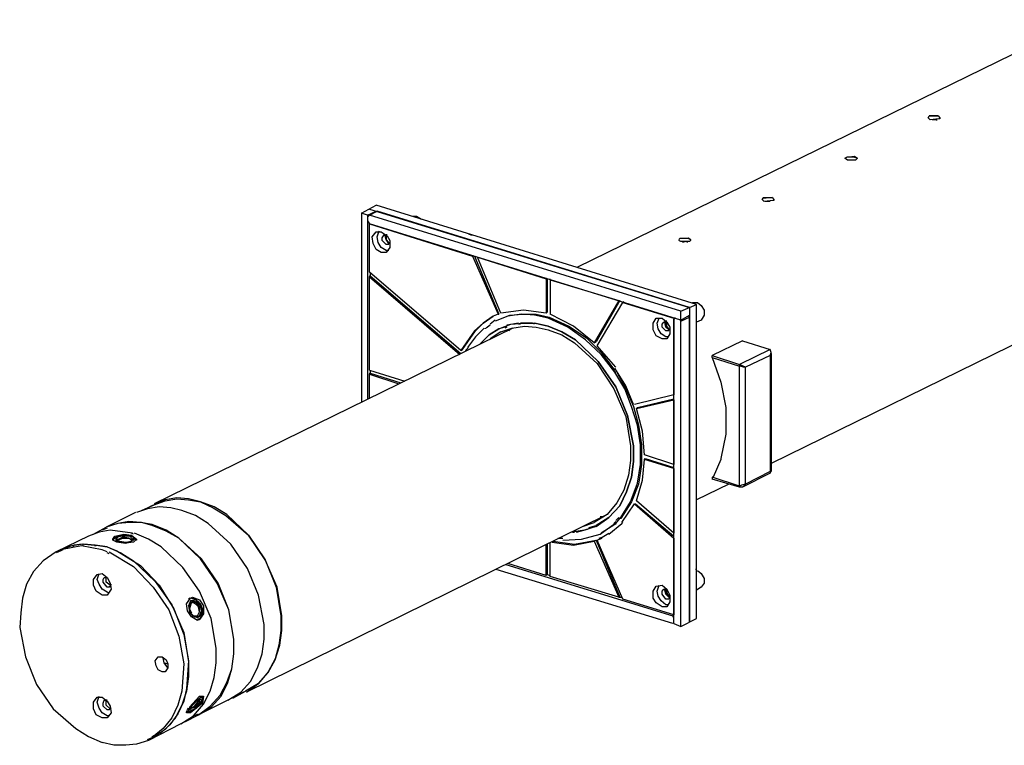
# Model space of a CAD drawing. Extents: x 2558 to 3160, y 547 to 741.
# Drawn here: x 2563 to 2603, y 569 to 599 of the extents above; entities that cross this region are included whole.
import ezdxf

# ---------------------------------------------------------------- set-up
doc = ezdxf.new("R2010")
doc.units = 0
doc.header["$LTSCALE"] = 2
doc.header["$MEASUREMENT"] = 0
doc.layers.add('OBJ.', color=7, linetype='CONTINUOUS')

msp = doc.modelspace()

# ---------------------------------------------------------------- linework, layer by layer
at = {"layer": 'OBJ.'}
for p, q in [((2606.61832, 599.27577), (2585.80927, 589.09353)), ((2600.23421, 595.23518), (2600.27455, 595.31596)), ((2600.31499, 595.1544), (2600.23421, 595.23518)), ((2600.27455, 595.31596), (2600.63823, 595.31596)), ((2600.63823, 595.31596), (2600.27455, 595.31596)), ((2600.27455, 595.23518), (2600.27455, 595.23518)), ((2600.67867, 595.19474), (2600.31499, 595.1544)), ((2600.55745, 595.1544), (2600.39577, 595.1544)), ((2600.55745, 595.1544), (2600.59789, 595.1544)), ((2600.63823, 595.31596), (2600.71912, 595.23518)), ((2600.63823, 595.31596), (2600.71912, 595.23518)), ((2600.71912, 595.19474), (2600.67867, 595.19474)), ((2600.71912, 595.23518), (2600.71912, 595.19474)), ((2596.79976, 593.57857), (2596.88054, 593.61891)), ((2596.92088, 593.49779), (2596.79976, 593.57857)), ((2596.8401, 593.57857), (2596.8401, 593.57857)), ((2596.88054, 593.61891), (2597.20377, 593.65935)), ((2597.20377, 593.61891), (2596.88054, 593.61891)), ((2597.24411, 593.49779), (2596.92088, 593.49779)), ((2597.16333, 593.49779), (2596.96132, 593.49779)), ((2597.16333, 593.49779), (2597.16333, 593.49779)), ((2597.20377, 593.65935), (2597.325, 593.57857)), ((2597.20377, 593.61891), (2597.325, 593.57857)), ((2597.28456, 593.53813), (2597.24411, 593.49779)), ((2597.325, 593.57857), (2597.28456, 593.53813)), ((2593.40564, 591.88151), (2593.44598, 591.96229)), ((2593.48642, 591.80073), (2593.40564, 591.88151)), ((2593.44598, 591.96229), (2593.80966, 591.96229)), ((2593.80966, 591.96229), (2593.44598, 591.92196)), ((2593.44598, 591.88151), (2593.44598, 591.88151)), ((2593.8501, 591.84107), (2593.48642, 591.80073)), ((2593.80966, 591.96229), (2593.89044, 591.88151)), ((2593.80966, 591.96229), (2593.89044, 591.88151)), ((2593.89044, 591.84107), (2593.8501, 591.84107)), ((2593.89044, 591.88151), (2593.89044, 591.84107)), ((2576.91997, 591.31583), (2577.5261, 591.63906)), ((2577.24331, 591.4775), (2590.41554, 587.43691)), ((2590.69844, 587.55803), (2577.5261, 591.63906)), ((2593.72888, 591.80073), (2593.52687, 591.80073)), ((2593.72888, 591.80073), (2593.72888, 591.80073)), ((2576.91997, 591.31583), (2576.91997, 583.51745)), ((2577.16242, 591.23505), (2576.91997, 591.31583)), ((2577.16242, 591.23505), (2577.5261, 591.39661)), ((2577.16242, 591.23505), (2577.16242, 583.67912)), ((2577.24331, 591.23505), (2577.16242, 591.15415)), ((2577.24331, 591.23505), (2577.56654, 591.39661)), ((2590.05186, 587.27524), (2577.24331, 591.23505)), ((2577.5261, 591.39661), (2577.5261, 591.35627)), ((2590.41554, 587.43691), (2577.56654, 591.39661)), ((2579.02115, 591.1946), (2579.02115, 591.1946)), ((2579.02115, 591.1946), (2579.18271, 591.1946)), ((2579.18271, 591.1946), (2579.38483, 591.07337)), ((2577.16242, 590.99259), (2577.24331, 590.87137)), ((2590.05186, 586.91156), (2577.24331, 590.87137)), ((2577.24331, 590.87137), (2581.4859, 589.53799)), ((2577.24331, 588.89152), (2577.24331, 590.87137)), ((2577.24331, 590.87137), (2577.24331, 590.87137)), ((2577.36454, 590.34613), (2577.5261, 590.54813)), ((2577.40487, 590.06323), (2577.36454, 590.34613)), ((2577.5261, 590.54813), (2577.7281, 590.54813)), ((2577.56654, 590.34613), (2577.64732, 590.58847)), ((2577.60699, 590.10367), (2577.56654, 590.34613)), ((2577.7281, 590.54813), (2577.97056, 590.38646)), ((2577.76855, 590.30568), (2577.84933, 590.42691)), ((2577.76855, 590.18445), (2577.76855, 590.30568)), ((2577.84933, 590.42691), (2577.93011, 590.42691)), ((2577.88978, 590.38646), (2577.93011, 590.42691)), ((2577.93011, 590.2249), (2577.88978, 590.38646)), ((2577.97056, 590.42691), (2577.93011, 590.42691)), ((2577.93011, 590.42691), (2577.93011, 590.2249)), ((2577.97056, 590.38646), (2577.93011, 590.38646)), ((2577.93011, 590.38646), (2577.93011, 590.2249)), ((2577.93011, 590.2249), (2578.05134, 590.10367)), ((2578.05134, 590.06323), (2577.93011, 590.2249)), ((2577.93011, 590.2249), (2578.05134, 590.10367)), ((2577.97056, 590.38646), (2578.09178, 590.18445)), ((2581.32423, 590.46735), (2581.36467, 590.46735)), ((2581.36467, 590.46735), (2581.36467, 590.42691)), ((2581.40512, 590.42691), (2581.4859, 590.42691)), ((2581.4859, 590.42691), (2581.4859, 590.42691)), ((2589.97108, 590.2249), (2590.01153, 590.26524)), ((2590.01153, 590.26524), (2590.37521, 590.30568)), ((2590.37521, 590.26524), (2590.01153, 590.26524)), ((2590.01153, 590.2249), (2590.01153, 590.2249)), ((2590.37521, 590.30568), (2590.45599, 590.2249)), ((2590.37521, 590.26524), (2590.45599, 590.2249)), ((2590.45599, 590.2249), (2590.45599, 590.18445)), ((2577.5261, 589.82078), (2577.40487, 590.06323)), ((2577.7281, 589.69955), (2577.5261, 589.82078)), ((2577.7281, 589.90167), (2577.60699, 590.10367)), ((2577.93011, 589.78044), (2577.7281, 589.90167)), ((2577.93011, 590.02278), (2577.76855, 590.18445)), ((2578.05134, 590.02278), (2577.93011, 590.02278)), ((2578.09178, 589.90167), (2577.93011, 589.69955)), ((2578.05134, 589.78044), (2577.93011, 589.78044)), ((2578.05134, 590.10367), (2578.05134, 590.10367)), ((2578.05134, 590.10367), (2578.09178, 590.10367)), ((2578.09178, 590.10367), (2578.05134, 590.02278)), ((2578.05134, 590.10367), (2578.09178, 590.10367)), ((2578.05134, 590.06323), (2578.05134, 590.06323)), ((2578.09178, 590.06323), (2578.05134, 590.06323)), ((2578.09178, 590.18445), (2578.09178, 589.90167)), ((2578.09178, 590.10367), (2578.09178, 590.10367)), ((2590.05186, 590.14401), (2589.97108, 590.18445)), ((2590.41554, 590.14401), (2590.05186, 590.14401)), ((2590.29432, 590.14401), (2590.13275, 590.10367)), ((2590.29432, 590.14401), (2590.33476, 590.10367)), ((2590.45599, 590.18445), (2590.41554, 590.14401)), ((2577.93011, 589.69955), (2577.7281, 589.69955)), ((2581.4859, 589.53799), (2581.52635, 589.57832)), ((2581.4859, 589.53799), (2582.53649, 587.15402)), ((2581.56668, 589.53799), (2582.57683, 587.15402)), ((2582.65772, 587.19446), (2581.68791, 589.49754)), ((2581.68791, 589.49754), (2584.51634, 588.60862)), ((2581.68791, 589.49754), (2581.68791, 589.49754)), ((2610.49723, 589.21475), (2593.76932, 581.01236)), ((2581.001, 585.65897), (2577.24331, 588.89152)), ((2577.24331, 588.6894), (2577.28365, 588.72985)), ((2577.24331, 588.6894), (2580.96055, 585.4974)), ((2577.24331, 584.85094), (2577.24331, 588.6894)), ((2577.28365, 588.85107), (2577.28365, 588.72985)), ((2577.28365, 588.72985), (2581.001, 585.53774)), ((2584.51634, 588.60862), (2584.51634, 588.64907)), ((2584.51634, 588.60862), (2584.51634, 587.19446)), ((2584.55678, 588.60862), (2584.55678, 587.2348)), ((2584.67801, 588.56818), (2584.67801, 588.60862)), ((2584.67801, 588.56818), (2587.50633, 587.7197)), ((2584.67801, 588.56818), (2584.67801, 587.15402)), ((2587.50633, 587.7197), (2586.49618, 585.9822)), ((2587.54678, 587.7197), (2586.57707, 586.02264)), ((2586.61741, 585.86108), (2587.668, 587.63892)), ((2587.50633, 587.7197), (2587.50633, 587.7197)), ((2587.668, 587.63892), (2587.70845, 587.67926)), ((2587.668, 587.63892), (2589.76907, 586.99235)), ((2590.05186, 587.27524), (2590.69844, 587.55803)), ((2590.41554, 587.43691), (2590.41554, 574.50703)), ((2590.53677, 587.63892), (2590.73888, 587.63892)), ((2590.53677, 587.63892), (2590.53677, 587.59848)), ((2590.69844, 574.62825), (2590.69844, 587.55803)), ((2590.73888, 587.63892), (2590.90045, 587.5177)), ((2590.90045, 587.5177), (2591.02167, 587.31569)), ((2582.53649, 587.15402), (2582.33437, 587.07324)), ((2582.94051, 587.07324), (2582.41527, 586.87123)), ((2582.49605, 586.91156), (2583.02129, 587.11357)), ((2582.53649, 587.15402), (2582.57683, 587.15402)), ((2583.58697, 587.31569), (2582.65772, 587.19446)), ((2583.50619, 587.15402), (2582.94051, 587.07324)), ((2583.02129, 587.11357), (2583.54664, 587.15402)), ((2584.03143, 587.11357), (2583.50619, 587.15402)), ((2583.54664, 587.15402), (2584.11221, 587.15402)), ((2584.51634, 587.19446), (2583.58697, 587.31569)), ((2584.59712, 586.99235), (2584.03143, 587.11357)), ((2584.11221, 587.15402), (2584.63756, 587.03279)), ((2584.51634, 587.19446), (2584.55678, 587.2348)), ((2585.40526, 586.62878), (2584.59712, 586.99235)), ((2584.63756, 587.03279), (2585.4457, 586.66911)), ((2585.64771, 586.66911), (2584.67801, 587.15402)), ((2588.9206, 586.79034), (2589.04172, 586.99235)), ((2589.04172, 586.99235), (2589.28417, 586.99235)), ((2589.08216, 586.79034), (2589.16294, 586.99235)), ((2589.28417, 586.99235), (2589.48629, 586.83078)), ((2589.76907, 586.99235), (2589.76907, 583.84079)), ((2589.84986, 586.99235), (2589.76907, 586.95201)), ((2589.80952, 586.99235), (2589.76907, 586.99235)), ((2589.76907, 574.42614), (2589.76907, 586.95201)), ((2590.05186, 586.87123), (2590.01153, 586.95201)), ((2590.05186, 586.91156), (2590.05186, 587.27524)), ((2590.05186, 586.91156), (2590.41554, 587.11357)), ((2590.05186, 586.87123), (2590.41554, 587.03279)), ((2590.37521, 587.07324), (2590.41554, 587.03279)), ((2590.41554, 574.50703), (2590.41554, 587.03279)), ((2591.02167, 587.11357), (2590.90045, 586.91156)), ((2591.02167, 587.31569), (2591.02167, 587.11357)), ((2583.14251, 586.58833), (2568.39445, 579.35575)), ((2581.9707, 586.58833), (2581.60713, 586.22465)), ((2582.01114, 586.62878), (2582.01114, 586.62878)), ((2582.01114, 586.58833), (2582.01114, 586.58833)), ((2582.01114, 586.58833), (2582.01114, 586.54789)), ((2582.21315, 586.70956), (2582.05159, 586.58833)), ((2582.17281, 586.70956), (2582.21315, 586.70956)), ((2582.57683, 586.54789), (2582.17281, 586.30554)), ((2582.17281, 586.30554), (2582.57683, 586.54789)), ((2582.41527, 586.91156), (2582.21315, 586.75)), ((2582.57683, 586.54789), (2583.06173, 586.75)), ((2582.81928, 586.62878), (2582.57683, 586.54789)), ((2582.65772, 586.42677), (2583.10207, 586.58833)), ((2582.90006, 586.62878), (2582.81928, 586.58833)), ((2583.38497, 586.79034), (2582.90006, 586.70956)), ((2583.06173, 586.54789), (2582.98084, 586.4671)), ((2583.06173, 586.75), (2583.58697, 586.79034)), ((2583.10207, 586.58833), (2583.62742, 586.66911)), ((2583.46575, 586.75), (2583.38497, 586.75)), ((2583.95065, 586.79034), (2583.46575, 586.79034)), ((2583.58697, 586.79034), (2584.07188, 586.79034)), ((2583.62742, 586.66911), (2584.11221, 586.62878)), ((2584.03143, 586.75), (2583.95065, 586.79034)), ((2584.59712, 586.66911), (2584.03143, 586.79034)), ((2584.07188, 586.79034), (2584.59712, 586.66911)), ((2584.11221, 586.62878), (2584.59712, 586.50755)), ((2586.13251, 586.10343), (2585.40526, 586.62878)), ((2585.4457, 586.66911), (2586.17295, 586.18432)), ((2586.49618, 585.9822), (2585.64771, 586.66911)), ((2588.9206, 586.50755), (2588.9206, 586.79034)), ((2589.12261, 586.54789), (2589.08216, 586.79034)), ((2589.24383, 586.34588), (2589.12261, 586.54789)), ((2589.28417, 586.75), (2589.36506, 586.83078)), ((2589.28417, 586.62878), (2589.28417, 586.75)), ((2589.44584, 586.4671), (2589.28417, 586.62878)), ((2589.36506, 586.83078), (2589.44584, 586.87123)), ((2589.4054, 586.83078), (2589.44584, 586.87123)), ((2589.44584, 586.62878), (2589.4054, 586.83078)), ((2589.48629, 586.87123), (2589.44584, 586.87123)), ((2589.44584, 586.87123), (2589.44584, 586.66911)), ((2589.44584, 586.66911), (2589.56707, 586.54789)), ((2589.56707, 586.50755), (2589.44584, 586.62878)), ((2589.48629, 586.83078), (2589.60751, 586.62878)), ((2589.48629, 586.66911), (2589.48629, 586.83078)), ((2589.56707, 586.54789), (2589.48629, 586.66911)), ((2589.56707, 586.54789), (2589.56707, 586.54789)), ((2589.56707, 586.54789), (2589.60751, 586.54789)), ((2589.60751, 586.54789), (2589.56707, 586.4671)), ((2589.56707, 586.54789), (2589.60751, 586.54789)), ((2589.60751, 586.62878), (2589.60751, 586.34588)), ((2589.60751, 586.54789), (2589.60751, 586.54789)), ((2590.05186, 574.30502), (2590.05186, 586.87123)), ((2590.90045, 586.91156), (2590.69844, 586.83078)), ((2581.60713, 586.22465), (2581.28389, 585.78019)), ((2582.17281, 586.30554), (2581.80913, 585.94186)), ((2581.80913, 585.94186), (2582.17281, 586.30554)), ((2582.65772, 586.42677), (2582.21315, 586.14387)), ((2584.59712, 586.50755), (2585.1628, 586.30554)), ((2585.1628, 586.30554), (2585.68816, 585.9822)), ((2586.17295, 586.18432), (2586.77908, 585.57818)), ((2589.04172, 586.2651), (2588.9206, 586.50755)), ((2589.28417, 586.14387), (2589.04172, 586.2651)), ((2589.44584, 586.22465), (2589.24383, 586.34588)), ((2589.48629, 586.14387), (2589.28417, 586.14387)), ((2589.56707, 586.4671), (2589.44584, 586.4671)), ((2589.56707, 586.22465), (2589.44584, 586.22465)), ((2589.60751, 586.34588), (2589.48629, 586.14387)), ((2589.60751, 586.50755), (2589.56707, 586.50755)), ((2589.60751, 586.50755), (2589.60751, 586.50755)), ((2581.28389, 585.73986), (2581.203, 585.65897)), ((2581.32423, 585.78019), (2581.28389, 585.73986)), ((2581.32423, 585.78019), (2581.32423, 585.78019)), ((2585.68816, 585.9822), (2586.61741, 585.13372)), ((2586.77908, 585.4974), (2586.13251, 586.10343)), ((2586.49618, 585.9822), (2586.57707, 586.02264)), ((2587.3851, 584.97205), (2586.61741, 585.86108)), ((2592.5975, 586.06309), (2591.34491, 585.45696)), ((2592.5975, 586.06309), (2593.72888, 585.69941)), ((2581.001, 585.65897), (2581.08178, 585.69941)), ((2586.77908, 585.57818), (2587.30432, 584.89127)), ((2587.34477, 584.77005), (2586.77908, 585.4974)), ((2591.34491, 585.37618), (2591.34491, 585.45696)), ((2591.34491, 585.45696), (2592.47628, 585.09328)), ((2591.34491, 585.37618), (2592.47628, 585.0125)), ((2591.34491, 585.37618), (2591.70859, 584.36603)), ((2593.72888, 585.69941), (2592.47628, 585.09328)), ((2593.72888, 585.45696), (2592.71873, 584.97205)), ((2593.76932, 585.57818), (2593.72888, 585.69941)), ((2593.72888, 585.45696), (2593.76932, 585.57818)), ((2593.72888, 585.45696), (2593.76932, 585.53774)), ((2593.72888, 585.45696), (2593.72888, 580.68913)), ((2593.76932, 585.53774), (2593.76932, 585.57818)), ((2593.76932, 585.53774), (2593.76932, 580.68913)), ((2586.61741, 585.13372), (2587.30432, 584.08313)), ((2587.78923, 584.20436), (2587.34477, 584.93172)), ((2592.47628, 580.04255), (2592.47628, 585.09328)), ((2592.71873, 584.97205), (2592.47628, 585.09328)), ((2592.63795, 584.97205), (2592.47628, 585.0125)), ((2592.71873, 584.97205), (2592.63795, 584.97205)), ((2592.63795, 584.97205), (2592.63795, 584.97205)), ((2592.63795, 584.97205), (2592.63795, 584.97205)), ((2592.63795, 584.97205), (2592.63795, 584.97205)), ((2592.63795, 584.97205), (2592.63795, 584.97205)), ((2592.71873, 584.97205), (2592.63795, 584.97205)), ((2592.71873, 580.16378), (2592.71873, 584.97205)), ((2577.24331, 584.85094), (2578.69792, 584.40648)), ((2577.24331, 584.68927), (2577.28365, 584.72971)), ((2577.24331, 584.68927), (2578.45546, 584.28525)), ((2577.24331, 583.67912), (2577.24331, 584.68927)), ((2577.28365, 584.85094), (2577.28365, 584.72971)), ((2577.28365, 584.72971), (2578.53624, 584.32559)), ((2587.34477, 584.77005), (2587.30432, 584.89127)), ((2587.3851, 584.77005), (2587.34477, 584.77005)), ((2587.74878, 584.08313), (2587.34477, 584.77005)), ((2587.3851, 584.81049), (2587.3851, 584.81049)), ((2587.42555, 584.77005), (2587.78923, 584.08313)), ((2588.11246, 583.43667), (2587.78923, 584.20436)), ((2591.70859, 584.36603), (2591.91059, 583.31544)), ((2587.30432, 584.08313), (2587.78923, 582.95176)), ((2588.03157, 583.35589), (2587.74878, 584.08313)), ((2587.78923, 584.08313), (2588.11246, 583.35589)), ((2589.76907, 583.84079), (2588.1528, 583.43667)), ((2589.76907, 583.84079), (2589.76907, 583.84079)), ((2588.27402, 582.58819), (2588.03157, 583.35589)), ((2588.11246, 583.35589), (2588.31447, 582.58819)), ((2588.23369, 583.2751), (2589.76907, 583.63867)), ((2588.23369, 583.2751), (2588.27402, 583.31544)), ((2588.27402, 583.31544), (2589.76907, 583.67912)), ((2589.76907, 583.63867), (2589.76907, 580.97192)), ((2589.76907, 583.63867), (2589.76907, 583.63867)), ((2591.91059, 583.31544), (2591.91059, 582.22451)), ((2587.78923, 582.95176), (2587.99124, 581.73961)), ((2588.47614, 582.34574), (2588.23369, 583.2751)), ((2588.39525, 581.78005), (2588.27402, 582.58819)), ((2588.31447, 582.58819), (2588.43569, 581.78005)), ((2588.55692, 581.37604), (2588.47614, 582.34574)), ((2591.91059, 582.22451), (2591.70859, 581.21437)), ((2587.99124, 581.73961), (2587.99124, 581.13359)), ((2588.39525, 580.97192), (2588.39525, 581.78005)), ((2588.43569, 581.78005), (2588.43569, 580.97192)), ((2589.76907, 580.97192), (2588.55692, 581.37604)), ((2587.99124, 581.13359), (2587.91045, 580.52746)), ((2588.27402, 580.20422), (2588.39525, 580.97192)), ((2588.43569, 580.97192), (2588.31447, 580.16378)), ((2588.47614, 580.32545), (2588.55692, 581.17392)), ((2588.55692, 581.17392), (2588.59737, 581.21437)), ((2589.76907, 580.81035), (2588.55692, 581.17392)), ((2588.59737, 581.21437), (2589.76907, 580.85069)), ((2589.76907, 580.97192), (2589.76907, 580.97192)), ((2591.70859, 581.17392), (2591.38535, 580.44667)), ((2591.70859, 581.21437), (2591.70859, 581.17392)), ((2587.91045, 580.52746), (2587.70845, 579.92132)), ((2589.76907, 580.81035), (2589.76907, 580.81035)), ((2589.76907, 580.81035), (2589.76907, 578.14348)), ((2593.72888, 580.60824), (2592.5975, 580.04255)), ((2593.72888, 580.68913), (2592.71873, 580.16378)), ((2593.72888, 580.68913), (2593.72888, 580.60824)), ((2593.72888, 580.68913), (2593.76932, 580.68913)), ((2587.99124, 579.43653), (2588.27402, 580.20422)), ((2588.31447, 580.16378), (2588.03157, 579.43653)), ((2588.23369, 579.47686), (2588.47614, 580.32545)), ((2592.03182, 580.16378), (2590.69844, 579.51731)), ((2591.38535, 580.44667), (2591.34491, 580.44667)), ((2592.47628, 580.083), (2591.34491, 580.44667)), ((2591.34491, 580.44667), (2591.34491, 580.36589)), ((2591.38535, 580.44667), (2591.34491, 580.44667)), ((2592.47628, 580.04255), (2591.34491, 580.36589)), ((2592.55706, 580.12344), (2592.47628, 580.083)), ((2592.71873, 580.16378), (2592.55706, 580.12344)), ((2592.55706, 580.12344), (2592.55706, 580.12344)), ((2592.71873, 580.16378), (2592.5975, 580.04255)), ((2587.70845, 579.92132), (2587.42555, 579.39608)), ((2592.5975, 580.04255), (2592.47628, 580.04255)), ((2567.8691, 579.07285), (2568.39445, 579.3153)), ((2568.39445, 579.3153), (2568.19233, 579.23452)), ((2568.8388, 579.51731), (2568.39445, 579.35575)), ((2568.39445, 579.3153), (2568.8388, 579.47686)), ((2569.3237, 579.59809), (2568.8388, 579.51731)), ((2568.8388, 579.47686), (2569.3237, 579.55775)), ((2569.80861, 579.55775), (2569.3237, 579.59809)), ((2569.3237, 579.55775), (2569.80861, 579.51731)), ((2570.29351, 579.43653), (2569.80861, 579.55775)), ((2569.80861, 579.51731), (2570.29351, 579.43653)), ((2570.29351, 579.43653), (2570.81876, 579.19408)), ((2570.85909, 579.23452), (2570.29351, 579.43653)), ((2587.42555, 579.39608), (2587.02142, 578.91118)), ((2588.03157, 579.43653), (2587.58722, 578.74962)), ((2587.58722, 578.79006), (2587.99124, 579.43653)), ((2587.62756, 578.58794), (2588.1528, 579.35575)), ((2588.1528, 579.35575), (2589.76907, 577.94148)), ((2588.1528, 579.35575), (2588.19324, 579.35575)), ((2588.19324, 579.35575), (2589.76907, 578.02226)), ((2589.76907, 578.14348), (2588.23369, 579.47686)), ((2567.62665, 578.99207), (2566.41449, 578.38594)), ((2568.11155, 579.15363), (2567.66709, 578.99207)), ((2568.59646, 579.23452), (2568.11155, 579.15363)), ((2569.08125, 579.19408), (2568.59646, 579.23452)), ((2569.52582, 579.07285), (2569.08125, 579.19408)), ((2570.0914, 578.87084), (2569.52582, 579.07285)), ((2570.61675, 578.54761), (2570.0914, 578.87084)), ((2570.81876, 579.19408), (2571.344, 578.87084)), ((2571.38444, 578.91118), (2570.85909, 579.23452)), ((2571.344, 578.87084), (2572.27336, 578.0627)), ((2572.27336, 578.0627), (2571.38444, 578.91118)), ((2586.94064, 578.87084), (2572.19258, 571.59781)), ((2587.02142, 578.91118), (2586.49618, 578.58794)), ((2566.8994, 578.54761), (2566.41449, 578.38594)), ((2566.8994, 578.54761), (2566.41449, 578.38594)), ((2567.34386, 578.62839), (2566.8994, 578.54761)), ((2567.3843, 578.58794), (2566.8994, 578.54761)), ((2567.82865, 578.58794), (2567.34386, 578.62839)), ((2567.8691, 578.58794), (2567.3843, 578.58794)), ((2568.31356, 578.50716), (2567.82865, 578.58794)), ((2568.31356, 578.46672), (2567.8691, 578.58794)), ((2568.87924, 578.26471), (2568.31356, 578.50716)), ((2568.87924, 578.22438), (2568.31356, 578.46672)), ((2571.54611, 577.69903), (2570.61675, 578.54761)), ((2586.01128, 578.42638), (2586.49618, 578.58794)), ((2586.33462, 578.38594), (2586.57707, 578.46672)), ((2586.73864, 578.8304), (2586.81942, 578.8304)), ((2586.73864, 578.10315), (2587.34477, 578.54761)), ((2587.34477, 578.50716), (2586.77908, 578.14348)), ((2587.10232, 578.10315), (2587.62756, 578.54761)), ((2587.30432, 578.54761), (2587.3851, 578.62839)), ((2587.34477, 578.54761), (2587.34477, 578.54761)), ((2587.3851, 578.66884), (2587.50633, 578.79006)), ((2587.3851, 578.54761), (2587.54678, 578.74962)), ((2587.3851, 578.50716), (2587.3851, 578.54761)), ((2587.54678, 578.79006), (2587.54678, 578.74962)), ((2587.58722, 578.74962), (2587.54678, 578.74962)), ((2587.54678, 578.74962), (2587.54678, 578.74962)), ((2587.62756, 578.54761), (2587.668, 578.58794)), ((2566.1317, 578.18393), (2565.68725, 578.02226)), ((2565.88925, 578.10315), (2566.41449, 578.38594)), ((2566.57616, 578.26471), (2566.1317, 578.18393)), ((2566.45494, 578.3456), (2566.25293, 578.26471)), ((2567.50553, 578.14348), (2566.57616, 578.26471)), ((2566.77817, 578.02226), (2567.14185, 578.10315)), ((2567.10141, 578.0627), (2566.81851, 577.98192)), ((2567.42464, 578.02226), (2567.10141, 578.0627)), ((2567.14185, 578.10315), (2567.46508, 578.0627)), ((2567.54587, 578.10315), (2567.46508, 578.14348)), ((2567.46508, 578.0627), (2567.66709, 577.90103)), ((2568.152, 577.90103), (2567.58631, 578.14348)), ((2569.4046, 577.94148), (2568.87924, 578.26471)), ((2569.4046, 577.94148), (2568.87924, 578.22438)), ((2572.27336, 578.0627), (2572.96027, 577.05256)), ((2572.96027, 577.05256), (2572.27336, 578.0627)), ((2586.09217, 578.26471), (2585.56693, 578.18393)), ((2585.60726, 578.18393), (2585.68816, 578.18393)), ((2585.68816, 578.22438), (2585.76894, 578.22438)), ((2585.76894, 578.18393), (2586.2134, 578.30516)), ((2585.97094, 577.90103), (2586.73864, 578.10315)), ((2586.57707, 578.42638), (2586.09217, 578.26471)), ((2586.25373, 578.3456), (2586.33462, 578.38594)), ((2586.81942, 577.98192), (2587.10232, 578.14348)), ((2587.10232, 578.14348), (2587.10232, 578.14348)), ((2589.76907, 578.14348), (2589.76907, 578.14348)), ((2565.68725, 578.02226), (2564.35387, 577.37579)), ((2565.48524, 577.69903), (2565.00033, 577.61824)), ((2565.44479, 577.69903), (2565.08111, 577.65869)), ((2565.48524, 577.65869), (2565.44479, 577.65869)), ((2565.97003, 577.65869), (2565.48524, 577.69903)), ((2565.52557, 577.69903), (2565.92959, 577.65869)), ((2566.45494, 577.5778), (2565.97003, 577.65869)), ((2566.01048, 577.65869), (2566.45494, 577.5778)), ((2566.69739, 577.90103), (2566.77817, 578.02226)), ((2566.73773, 577.90103), (2566.69739, 577.8607)), ((2566.69739, 577.8607), (2566.69739, 577.90103)), ((2566.85895, 577.77992), (2566.69739, 577.8607)), ((2566.81851, 577.98192), (2566.73773, 577.90103)), ((2566.81851, 577.98192), (2566.81851, 577.82025)), ((2566.81851, 577.82025), (2566.93973, 577.77992)), ((2566.8994, 577.98192), (2566.85895, 577.94148)), ((2567.10141, 577.98192), (2566.85895, 577.8607)), ((2566.85895, 577.94148), (2566.85895, 577.8607)), ((2566.85895, 577.8607), (2566.8994, 577.82025)), ((2566.85895, 577.8607), (2566.8994, 577.8607)), ((2567.22263, 577.73947), (2566.85895, 577.77992)), ((2567.06096, 578.02226), (2566.8994, 577.98192)), ((2566.8994, 577.8607), (2567.10141, 577.94148)), ((2566.8994, 577.8607), (2566.8994, 577.82025)), ((2566.8994, 577.82025), (2566.98018, 577.82025)), ((2566.93973, 577.77992), (2567.22263, 577.73947)), ((2566.98018, 577.82025), (2567.22263, 577.77992)), ((2567.3843, 578.02226), (2567.06096, 578.02226)), ((2567.34386, 577.94148), (2567.10141, 577.98192)), ((2567.10141, 577.94148), (2567.34386, 577.94148)), ((2567.22263, 577.77992), (2567.46508, 577.82025)), ((2567.22263, 577.73947), (2567.50553, 577.82025)), ((2567.54587, 577.77992), (2567.22263, 577.73947)), ((2567.46508, 577.8607), (2567.34386, 577.94148)), ((2567.46508, 577.8607), (2567.34386, 577.94148)), ((2567.3843, 578.02226), (2567.50553, 577.90103)), ((2567.54587, 577.98192), (2567.42464, 578.02226)), ((2567.50553, 577.90103), (2567.46508, 577.8607)), ((2567.46508, 577.82025), (2567.46508, 577.8607)), ((2567.46508, 577.82025), (2567.46508, 577.8607)), ((2567.50553, 577.8607), (2567.54587, 577.8607)), ((2567.54587, 577.98192), (2567.58631, 577.90103)), ((2567.54587, 577.8607), (2567.54587, 577.98192)), ((2567.62665, 577.8607), (2567.54587, 577.77992)), ((2567.62665, 577.8607), (2567.58631, 577.90103)), ((2567.66709, 577.8607), (2567.62665, 577.8607)), ((2567.66709, 577.90103), (2567.66709, 577.8607)), ((2568.67724, 577.5778), (2568.152, 577.90103)), ((2570.29351, 577.093), (2569.4046, 577.94148)), ((2570.33385, 577.093), (2569.4046, 577.94148)), ((2572.23292, 576.68888), (2571.54611, 577.69903)), ((2584.51634, 576.40609), (2584.51634, 577.65869)), ((2584.55678, 577.69903), (2584.55678, 576.44643)), ((2584.67801, 576.36565), (2584.67801, 577.73947)), ((2584.75879, 577.77992), (2585.64771, 577.65869)), ((2584.79913, 577.82025), (2585.68816, 577.69903)), ((2585.00113, 577.94148), (2585.20325, 577.94148)), ((2585.20325, 577.8607), (2585.97094, 577.90103)), ((2585.64771, 577.65869), (2586.49618, 577.82025)), ((2585.68816, 577.69903), (2586.57707, 577.8607)), ((2586.49618, 577.82025), (2586.57707, 577.8607)), ((2586.49618, 577.82025), (2587.50633, 575.51717)), ((2586.57707, 577.8607), (2587.54678, 575.51717)), ((2586.61741, 577.8607), (2586.81942, 577.94148)), ((2586.61741, 577.8607), (2586.6983, 577.90103)), ((2587.668, 575.43628), (2586.61741, 577.8607)), ((2586.6983, 577.94148), (2586.81942, 577.98192)), ((2589.76907, 577.94148), (2589.76907, 577.94148)), ((2589.76907, 577.94148), (2589.76907, 574.78981)), ((2564.35387, 577.37579), (2563.82852, 577.01211)), ((2564.55587, 577.41624), (2564.35387, 577.33546)), ((2565.00033, 577.61824), (2564.55587, 577.45657)), ((2565.40435, 577.61824), (2564.55587, 577.45657)), ((2564.63665, 577.45657), (2564.55587, 577.41624)), ((2565.00033, 577.61824), (2564.63665, 577.49702)), ((2565.08111, 577.61824), (2565.04067, 577.5778)), ((2566.25293, 577.45657), (2565.40435, 577.61824)), ((2566.01048, 577.61824), (2565.92959, 577.61824)), ((2566.45494, 577.37579), (2566.25293, 577.45657)), ((2566.45494, 577.5778), (2567.02062, 577.33546)), ((2566.45494, 577.5778), (2566.85895, 577.41624)), ((2566.53572, 577.29501), (2566.45494, 577.33546)), ((2566.53572, 577.37579), (2567.54587, 576.76977)), ((2566.85895, 577.41624), (2567.82865, 576.81011)), ((2567.02062, 577.33546), (2567.54587, 577.01211)), ((2569.56616, 576.72932), (2568.67724, 577.5778)), ((2563.82852, 577.01211), (2563.4245, 576.56765)), ((2567.54587, 577.01211), (2568.43478, 576.16364)), ((2570.98032, 576.08286), (2570.29351, 577.093)), ((2571.02076, 576.08286), (2570.33385, 577.093)), ((2572.96027, 577.05256), (2573.40473, 575.92119)), ((2573.44518, 575.92119), (2572.96027, 577.05256)), ((2582.85972, 576.85055), (2589.72874, 574.74948)), ((2584.51634, 576.40609), (2582.94051, 576.89089)), ((2563.4245, 576.56765), (2563.1416, 576.04241)), ((2565.88925, 576.24442), (2566.05081, 576.44643)), ((2566.05081, 576.44643), (2566.25293, 576.48687)), ((2566.05081, 576.24442), (2566.1317, 576.48687)), ((2566.25293, 576.48687), (2566.45494, 576.32531)), ((2567.54587, 576.76977), (2568.354, 575.92119)), ((2567.82865, 576.81011), (2568.59646, 576.00197)), ((2570.25307, 575.75962), (2569.56616, 576.72932)), ((2572.67738, 575.59795), (2572.23292, 576.68888)), ((2589.72874, 574.42614), (2582.4556, 576.64854)), ((2584.51634, 576.40609), (2584.55678, 576.44643)), ((2584.55678, 576.44643), (2584.67801, 576.40609)), ((2590.69844, 576.64854), (2590.65799, 576.64854)), ((2590.73888, 576.6081), (2590.90045, 576.48687)), ((2590.90045, 576.48687), (2591.02167, 576.28486)), ((2563.1416, 576.04241), (2562.98004, 575.47673)), ((2565.88925, 576.00197), (2565.88925, 576.24442)), ((2566.1317, 576.04241), (2566.05081, 576.24442)), ((2566.25293, 575.8404), (2566.1317, 576.04241)), ((2566.29327, 576.24442), (2566.33371, 576.32531)), ((2566.29327, 576.12319), (2566.29327, 576.24442)), ((2566.45494, 575.92119), (2566.29327, 576.12319)), ((2566.33371, 576.32531), (2566.45494, 576.32531)), ((2566.45494, 576.32531), (2566.41449, 576.32531)), ((2566.41449, 576.12319), (2566.41449, 576.32531)), ((2566.57616, 576.00197), (2566.41449, 576.12319)), ((2566.45494, 576.32531), (2566.57616, 576.08286)), ((2566.6165, 576.04241), (2566.53572, 575.92119)), ((2566.57616, 576.08286), (2566.6165, 575.8404)), ((2568.43478, 576.16364), (2569.1217, 575.19394)), ((2571.46522, 574.99182), (2570.98032, 576.08286)), ((2571.46522, 574.99182), (2571.02076, 576.08286)), ((2587.50633, 575.51717), (2584.67801, 576.36565)), ((2591.02167, 576.08286), (2590.90045, 575.92119)), ((2591.02167, 576.28486), (2591.02167, 576.08286)), ((2566.01048, 575.75962), (2565.88925, 576.00197)), ((2566.25293, 575.59795), (2566.01048, 575.75962)), ((2566.45494, 575.71918), (2566.25293, 575.8404)), ((2566.53572, 575.92119), (2566.45494, 575.92119)), ((2566.6165, 575.8404), (2566.45494, 575.59795)), ((2566.53572, 575.67873), (2566.45494, 575.71918)), ((2566.57616, 576.00197), (2566.57616, 576.00197)), ((2568.354, 575.92119), (2569.00047, 574.99182)), ((2568.59646, 576.00197), (2569.20248, 575.03227)), ((2570.73797, 574.62825), (2570.25307, 575.75962)), ((2573.40473, 575.92119), (2573.60674, 574.74948)), ((2573.64719, 574.74948), (2573.44518, 575.92119)), ((2588.9206, 575.75962), (2589.04172, 575.96163)), ((2588.9206, 575.47673), (2588.9206, 575.75962)), ((2589.04172, 575.96163), (2589.28417, 576.00197)), ((2589.08216, 575.75962), (2589.16294, 576.00197)), ((2589.12261, 575.55751), (2589.08216, 575.75962)), ((2589.28417, 576.00197), (2589.48629, 575.8404)), ((2589.28417, 575.75962), (2589.36506, 575.8404)), ((2589.28417, 575.6384), (2589.28417, 575.75962)), ((2589.44584, 575.43628), (2589.28417, 575.6384)), ((2589.36506, 575.8404), (2589.44584, 575.8404)), ((2589.4054, 575.79996), (2589.44584, 575.8404)), ((2589.44584, 575.6384), (2589.4054, 575.79996)), ((2589.48629, 575.8404), (2589.44584, 575.8404)), ((2589.44584, 575.8404), (2589.44584, 575.6384)), ((2589.44584, 575.6384), (2589.56707, 575.51717)), ((2589.56707, 575.51717), (2589.44584, 575.6384)), ((2589.48629, 575.8404), (2589.60751, 575.59795)), ((2589.48629, 575.8404), (2589.48629, 575.79996)), ((2589.48629, 575.79996), (2589.48629, 575.67873)), ((2589.48629, 575.67873), (2589.56707, 575.55751)), ((2590.90045, 575.92119), (2590.69844, 575.79996)), ((2562.98004, 575.47673), (2562.89915, 574.87059)), ((2566.45494, 575.59795), (2566.25293, 575.59795)), ((2569.72783, 575.23427), (2569.88939, 575.47673)), ((2569.76816, 574.95149), (2569.72783, 575.23427)), ((2569.84895, 575.47673), (2569.80861, 575.43628)), ((2569.88939, 575.3555), (2569.80861, 575.15349)), ((2569.84895, 575.47673), (2569.84895, 575.43628)), ((2570.0914, 575.43628), (2569.84895, 575.47673)), ((2570.01062, 575.3555), (2569.84895, 575.23427)), ((2569.92984, 575.31516), (2569.84895, 575.03227)), ((2569.84895, 575.23427), (2569.84895, 575.03227)), ((2569.88939, 575.47673), (2569.97017, 575.51717)), ((2569.88939, 575.47673), (2569.88939, 575.47673)), ((2570.0914, 575.39595), (2569.88939, 575.3555)), ((2569.97017, 575.27472), (2569.92984, 575.27472)), ((2569.97017, 575.51717), (2570.25307, 575.39595)), ((2569.97017, 575.31516), (2570.0914, 575.23427)), ((2570.13184, 575.27472), (2569.97017, 575.31516)), ((2569.97017, 575.27472), (2569.97017, 575.27472)), ((2570.17229, 575.27472), (2570.01062, 575.3555)), ((2570.25307, 575.23427), (2570.0914, 575.43628)), ((2570.25307, 575.27472), (2570.0914, 575.39595)), ((2570.0914, 575.23427), (2570.21262, 575.11305)), ((2570.25307, 575.11305), (2570.13184, 575.27472)), ((2570.29351, 575.15349), (2570.17229, 575.27472)), ((2570.25307, 575.39595), (2570.41474, 575.15349)), ((2570.29351, 575.23427), (2570.25307, 575.23427)), ((2570.25307, 575.19394), (2570.25307, 575.23427)), ((2570.33385, 575.15349), (2570.29351, 575.23427)), ((2572.91983, 574.3858), (2572.67738, 575.59795)), ((2587.50633, 575.51717), (2587.54678, 575.51717)), ((2587.54678, 575.51717), (2587.62756, 575.51717)), ((2589.76907, 574.78981), (2587.668, 575.43628)), ((2589.04172, 575.27472), (2588.9206, 575.47673)), ((2589.28417, 575.11305), (2589.04172, 575.27472)), ((2589.24383, 575.3555), (2589.12261, 575.55751)), ((2589.44584, 575.19394), (2589.24383, 575.3555)), ((2589.56707, 575.43628), (2589.44584, 575.43628)), ((2589.60751, 575.31516), (2589.48629, 575.11305)), ((2589.56707, 575.55751), (2589.56707, 575.55751)), ((2589.56707, 575.55751), (2589.60751, 575.55751)), ((2589.56707, 575.51717), (2589.60751, 575.51717)), ((2589.60751, 575.51717), (2589.56707, 575.43628)), ((2589.60751, 575.51717), (2589.56707, 575.51717)), ((2589.60751, 575.59795), (2589.60751, 575.31516)), ((2589.60751, 575.55751), (2589.60751, 575.55751)), ((2589.60751, 575.51717), (2589.60751, 575.51717)), ((2562.89915, 574.87059), (2562.85881, 574.26457)), ((2569.00047, 574.99182), (2569.4046, 573.90089)), ((2569.1217, 575.19394), (2569.6066, 574.06257)), ((2569.20248, 575.03227), (2569.6066, 573.98168)), ((2569.92984, 574.70903), (2569.76816, 574.95149)), ((2569.80861, 575.15349), (2569.84895, 574.91104)), ((2569.84895, 575.03227), (2569.84895, 575.03227)), ((2569.84895, 575.03227), (2569.88939, 574.95149)), ((2569.84895, 574.91104), (2569.97017, 574.74948)), ((2569.88939, 574.95149), (2569.92984, 574.87059)), ((2569.88939, 574.87059), (2570.01062, 574.74948)), ((2569.88939, 574.87059), (2570.05106, 574.70903)), ((2570.17229, 574.74948), (2570.25307, 574.91104)), ((2570.17229, 574.74948), (2570.25307, 574.91104)), ((2570.25307, 574.91104), (2570.21262, 575.11305)), ((2570.25307, 574.91104), (2570.25307, 575.11305)), ((2570.25307, 574.74948), (2570.33385, 574.95149)), ((2570.41474, 574.83026), (2570.25307, 574.58781)), ((2570.33385, 574.95149), (2570.29351, 575.15349)), ((2570.3743, 575.03227), (2570.33385, 575.15349)), ((2570.33385, 574.99182), (2570.33385, 575.03227)), ((2570.33385, 574.78981), (2570.3743, 574.99182)), ((2570.3743, 575.03227), (2570.3743, 574.99182)), ((2570.3743, 574.78981), (2570.3743, 574.99182)), ((2570.41474, 575.15349), (2570.41474, 574.83026)), ((2571.66723, 573.77967), (2571.46522, 574.99182)), ((2571.66723, 573.77967), (2571.46522, 574.99182)), ((2589.48629, 575.11305), (2589.28417, 575.11305)), ((2589.56707, 575.19394), (2589.44584, 575.19394)), ((2570.17229, 574.54736), (2569.92984, 574.70903)), ((2569.97017, 574.74948), (2570.17229, 574.66859)), ((2570.01062, 574.74948), (2570.13184, 574.74948)), ((2570.05106, 574.70903), (2570.25307, 574.74948)), ((2570.13184, 574.74948), (2570.17229, 574.74948)), ((2570.13184, 574.74948), (2570.13184, 574.74948)), ((2570.17229, 574.66859), (2570.33385, 574.78981)), ((2570.17229, 574.58781), (2570.17229, 574.54736)), ((2570.21262, 574.58781), (2570.17229, 574.58781)), ((2570.17229, 574.58781), (2570.25307, 574.58781)), ((2570.21262, 574.62825), (2570.21262, 574.58781)), ((2570.21262, 574.58781), (2570.25307, 574.58781)), ((2570.25307, 574.58781), (2570.3743, 574.78981)), ((2570.25307, 574.58781), (2570.25307, 574.58781)), ((2570.93998, 573.41599), (2570.73797, 574.62825)), ((2573.60674, 574.74948), (2573.60674, 574.14335)), ((2573.64719, 574.14335), (2573.64719, 574.74948)), ((2589.72874, 574.74948), (2589.76907, 574.78981)), ((2589.76907, 574.66859), (2589.72874, 574.74948)), ((2589.76907, 574.46658), (2589.72874, 574.42614)), ((2589.72874, 574.42614), (2589.76907, 574.46658)), ((2589.76907, 574.42614), (2590.05186, 574.30502)), ((2590.05186, 574.30502), (2590.69844, 574.62825)), ((2562.85881, 574.26457), (2563.10127, 573.05242)), ((2569.6066, 574.06257), (2569.80861, 572.8503)), ((2572.91983, 573.77967), (2572.91983, 574.3858)), ((2573.60674, 574.14335), (2573.52596, 573.53722)), ((2573.5664, 573.53722), (2573.64719, 574.14335)), ((2569.4046, 573.90089), (2569.6066, 572.76952)), ((2569.6066, 573.98168), (2569.80861, 572.89075)), ((2571.66723, 573.17365), (2571.66723, 573.77967)), ((2571.66723, 573.17365), (2571.66723, 573.77967)), ((2572.83905, 573.17365), (2572.91983, 573.77967)), ((2570.93998, 572.80997), (2570.93998, 573.41599)), ((2571.58645, 572.56751), (2571.66723, 573.17365)), ((2571.58645, 572.56751), (2571.66723, 573.17365)), ((2572.63704, 572.60796), (2572.83905, 573.17365)), ((2573.52596, 573.53722), (2573.36429, 572.97153)), ((2573.36429, 572.93119), (2573.5664, 573.53722)), ((2563.10127, 573.05242), (2563.54573, 571.92105)), ((2568.43478, 572.89075), (2568.55601, 573.05242)), ((2568.47523, 572.68874), (2568.43478, 572.89075)), ((2568.55601, 573.05242), (2568.71768, 573.05242)), ((2568.71768, 573.05242), (2568.87924, 572.93119)), ((2568.79846, 572.80997), (2568.75802, 573.01197)), ((2568.79846, 572.80997), (2568.96003, 572.76952)), ((2568.96003, 572.60796), (2568.79846, 572.80997)), ((2568.87924, 572.93119), (2568.96003, 572.76952)), ((2568.96003, 572.76952), (2568.96003, 572.60796)), ((2569.6066, 572.76952), (2569.52582, 571.63815)), ((2569.80861, 572.89075), (2569.72783, 571.75938)), ((2569.80861, 572.8503), (2569.80861, 572.24428)), ((2570.85909, 572.20384), (2570.93998, 572.80997)), ((2573.36429, 572.97153), (2573.0815, 572.44629)), ((2573.0815, 572.40584), (2573.36429, 572.93119)), ((2568.55601, 572.52707), (2568.47523, 572.68874)), ((2568.71768, 572.44629), (2568.55601, 572.52707)), ((2568.8388, 572.44629), (2568.71768, 572.44629)), ((2568.96003, 572.60796), (2568.8388, 572.44629)), ((2571.38444, 572.00183), (2571.58645, 572.56751)), ((2571.42489, 572.00183), (2571.58645, 572.56751)), ((2572.35414, 572.04227), (2572.63704, 572.60796)), ((2573.0815, 572.44629), (2572.67738, 571.96138)), ((2572.67738, 571.96138), (2573.0815, 572.40584)), ((2569.80861, 572.24428), (2569.72783, 571.63815)), ((2570.69753, 571.63815), (2570.85909, 572.20384)), ((2571.10154, 571.47659), (2571.38444, 572.00183)), ((2571.14199, 571.43614), (2571.42489, 572.00183)), ((2571.95013, 571.59781), (2572.35414, 572.04227)), ((2572.67738, 571.96138), (2572.15213, 571.63815)), ((2572.19258, 571.59781), (2572.67738, 571.96138)), ((2563.54573, 571.92105), (2564.23264, 570.9109)), ((2569.52582, 571.63815), (2569.36415, 571.07246)), ((2569.72783, 571.63815), (2569.52582, 571.07246)), ((2569.72783, 571.75938), (2569.6066, 571.23414)), ((2570.41474, 571.11291), (2570.69753, 571.63815)), ((2571.42489, 571.27458), (2571.95013, 571.59781)), ((2571.62689, 571.35536), (2572.15213, 571.63815)), ((2571.8289, 571.47659), (2571.99046, 571.55737)), ((2571.95013, 571.55737), (2572.15213, 571.63815)), ((2565.88925, 571.19369), (2566.05081, 571.3957)), ((2565.88925, 570.9109), (2565.88925, 571.19369)), ((2566.05081, 571.19369), (2566.1317, 571.43614)), ((2566.05081, 571.3957), (2566.25293, 571.3957)), ((2566.1317, 570.95124), (2566.05081, 571.19369)), ((2566.25293, 571.3957), (2566.45494, 571.23414)), ((2566.29327, 571.15335), (2566.33371, 571.27458)), ((2566.29327, 571.03213), (2566.29327, 571.15335)), ((2566.33371, 571.27458), (2566.45494, 571.27458)), ((2566.45494, 571.27458), (2566.41449, 571.27458)), ((2566.41449, 571.07246), (2566.41449, 571.27458)), ((2566.45494, 571.23414), (2566.57616, 571.03213)), ((2569.6066, 571.23414), (2569.36415, 570.70889)), ((2569.84895, 570.99168), (2570.25307, 571.43614)), ((2570.25307, 571.35536), (2569.84895, 570.95124)), ((2570.05106, 571.19369), (2569.88939, 570.99168)), ((2570.3743, 571.15335), (2569.88939, 570.74923)), ((2570.29351, 571.31492), (2570.05106, 571.19369)), ((2570.05106, 571.03213), (2570.21262, 571.23414)), ((2570.05106, 570.99168), (2570.25307, 571.19369)), ((2570.0914, 570.95124), (2570.29351, 571.19369)), ((2570.13184, 570.95124), (2570.33385, 571.19369)), ((2570.21262, 571.23414), (2570.25307, 571.31492)), ((2571.42489, 571.27458), (2570.21262, 570.66845)), ((2570.25307, 571.43614), (2570.3743, 571.43614)), ((2570.33385, 571.3957), (2570.25307, 571.35536)), ((2570.25307, 571.19369), (2570.25307, 571.31492)), ((2570.33385, 571.27458), (2570.29351, 571.31492)), ((2570.29351, 571.19369), (2570.33385, 571.27458)), ((2570.3743, 571.31492), (2570.33385, 571.3957)), ((2570.33385, 571.19369), (2570.3743, 571.31492)), ((2570.3743, 571.31492), (2570.3743, 571.43614)), ((2570.41474, 571.43614), (2570.3743, 571.15335)), ((2570.3743, 571.43614), (2570.3743, 571.43614)), ((2570.3743, 571.43614), (2570.41474, 571.43614)), ((2570.69753, 571.03213), (2571.10154, 571.47659)), ((2570.73797, 570.99168), (2571.14199, 571.43614)), ((2564.23264, 570.9109), (2565.16189, 570.10276)), ((2566.01048, 570.66845), (2565.88925, 570.9109)), ((2566.25293, 570.74923), (2566.1317, 570.95124)), ((2566.45494, 570.628), (2566.25293, 570.74923)), ((2566.45494, 570.87046), (2566.29327, 571.03213)), ((2566.57616, 570.9109), (2566.41449, 571.07246)), ((2566.53572, 570.87046), (2566.45494, 570.87046)), ((2566.6165, 570.74923), (2566.45494, 570.54722)), ((2566.6165, 570.95124), (2566.53572, 570.87046)), ((2566.57616, 571.03213), (2566.6165, 570.74923)), ((2566.57616, 570.9109), (2566.57616, 570.9109)), ((2569.36415, 571.07246), (2569.1217, 570.54722)), ((2569.52582, 571.07246), (2569.24292, 570.50678)), ((2569.72783, 570.78968), (2569.76816, 570.87046)), ((2569.84895, 570.78968), (2569.72783, 570.78968)), ((2569.72783, 570.78968), (2569.72783, 570.78968)), ((2569.72783, 570.74923), (2569.72783, 570.78968)), ((2569.88939, 570.74923), (2569.72783, 570.74923)), ((2569.76816, 570.87046), (2569.80861, 570.95124)), ((2569.76816, 570.9109), (2569.76816, 570.9109)), ((2569.84895, 570.95124), (2569.80861, 570.9109)), ((2569.80861, 570.9109), (2569.80861, 570.83001)), ((2569.80861, 570.83001), (2569.84895, 570.78968)), ((2569.84895, 570.9109), (2570.05106, 571.03213)), ((2569.84895, 570.99168), (2569.84895, 570.95124)), ((2569.88939, 570.99168), (2569.84895, 570.87046)), ((2569.84895, 570.9109), (2570.05106, 570.99168)), ((2569.84895, 570.78968), (2570.13184, 570.95124)), ((2569.84895, 570.9109), (2569.84895, 570.9109)), ((2569.84895, 570.87046), (2569.97017, 570.87046)), ((2569.97017, 570.87046), (2570.0914, 570.95124)), ((2570.01062, 570.628), (2570.41474, 571.11291)), ((2570.21262, 570.66845), (2570.69753, 571.03213)), ((2570.21262, 570.66845), (2570.73797, 570.99168)), ((2566.25293, 570.54722), (2566.01048, 570.66845)), ((2566.45494, 570.54722), (2566.25293, 570.54722)), ((2566.53572, 570.628), (2566.45494, 570.628)), ((2569.1217, 570.54722), (2568.75802, 570.10276)), ((2569.24292, 570.50678), (2568.8388, 570.06232)), ((2569.36415, 570.70889), (2569.04092, 570.26443)), ((2569.48538, 570.30477), (2570.01062, 570.628)), ((2569.64694, 570.38555), (2570.21262, 570.66845)), ((2569.84895, 570.50678), (2570.01062, 570.58767)), ((2570.01062, 570.628), (2570.21262, 570.70889)), ((2565.16189, 570.10276), (2565.68725, 569.77953)), ((2569.48538, 570.30477), (2568.152, 569.61786)), ((2568.75802, 570.10276), (2568.31356, 569.73908)), ((2568.31356, 569.77953), (2568.59646, 569.94109)), ((2568.8388, 570.06232), (2568.354, 569.73908)), ((2569.04092, 570.26443), (2568.63679, 569.90076)), ((2565.68725, 569.77953), (2566.25293, 569.53708)), ((2566.73773, 569.41585), (2566.25293, 569.53708)), ((2568.152, 569.61786), (2567.66709, 569.4563)), ((2568.11155, 569.6583), (2568.31356, 569.73908)), ((2567.22263, 569.41585), (2566.73773, 569.41585)), ((2567.66709, 569.4563), (2567.22263, 569.41585))]:
    msp.add_line(p, q, dxfattribs=at)
for points in [[(2581.93036, 586.79034), (2581.93036, 586.79034), (2582.33437, 587.07324), (2582.33437, 587.07324)], [(2582.33437, 587.07324), (2582.33437, 587.07324), (2581.93036, 586.79034), (2581.93036, 586.79034)], [(2581.93036, 586.79034), (2581.93036, 586.79034), (2581.56668, 586.4671), (2581.56668, 586.4671)], [(2581.60713, 586.4671), (2581.60713, 586.4671), (2581.93036, 586.79034), (2581.93036, 586.79034)], [(2585.1628, 586.42677), (2585.1628, 586.42677), (2584.59712, 586.66911), (2584.59712, 586.66911)], [(2584.59712, 586.66911), (2584.59712, 586.66911), (2585.1628, 586.42677), (2585.1628, 586.42677)], [(2581.56668, 586.4671), (2581.56668, 586.4671), (2581.001, 585.65897), (2581.001, 585.65897)], [(2581.08178, 585.69941), (2581.08178, 585.69941), (2581.60713, 586.4671), (2581.60713, 586.4671)], [(2585.72849, 586.10343), (2585.72849, 586.10343), (2585.1628, 586.42677), (2585.1628, 586.42677)], [(2585.1628, 586.42677), (2585.1628, 586.42677), (2585.72849, 586.10343), (2585.72849, 586.10343)], [(2586.65786, 585.21451), (2586.65786, 585.21451), (2585.72849, 586.10343), (2585.72849, 586.10343)], [(2585.72849, 586.10343), (2585.72849, 586.10343), (2586.65786, 585.21451), (2586.65786, 585.21451)], [(2587.3851, 584.16402), (2587.3851, 584.16402), (2586.65786, 585.21451), (2586.65786, 585.21451)], [(2586.65786, 585.21451), (2586.65786, 585.21451), (2587.3851, 584.16402), (2587.3851, 584.16402)], [(2592.5975, 585.0125), (2592.5975, 585.0125), (2592.47628, 585.0125), (2592.47628, 585.0125)], [(2592.5975, 585.0125), (2592.5975, 585.0125), (2592.63795, 584.97205), (2592.63795, 584.97205)], [(2592.63795, 584.97205), (2592.63795, 584.97205), (2592.5975, 585.0125), (2592.5975, 585.0125)], [(2587.87001, 582.99221), (2587.87001, 582.99221), (2587.3851, 584.16402), (2587.3851, 584.16402)], [(2587.3851, 584.16402), (2587.3851, 584.16402), (2587.87001, 582.99221), (2587.87001, 582.99221)], [(2588.11246, 581.73961), (2588.11246, 581.73961), (2587.87001, 582.99221), (2587.87001, 582.99221)], [(2587.87001, 582.99221), (2587.87001, 582.99221), (2588.11246, 581.73961), (2588.11246, 581.73961)], [(2588.11246, 581.09314), (2588.11246, 581.09314), (2588.11246, 581.73961), (2588.11246, 581.73961)], [(2588.11246, 581.73961), (2588.11246, 581.73961), (2588.11246, 581.09314), (2588.11246, 581.09314)], [(2588.03157, 580.44667), (2588.03157, 580.44667), (2588.11246, 581.09314), (2588.11246, 581.09314)], [(2588.11246, 581.09314), (2588.11246, 581.09314), (2588.03157, 580.44667), (2588.03157, 580.44667)], [(2587.82956, 579.84054), (2587.82956, 579.84054), (2588.03157, 580.44667), (2588.03157, 580.44667)], [(2588.03157, 580.44667), (2588.03157, 580.44667), (2587.82956, 579.84054), (2587.82956, 579.84054)], [(2587.54678, 579.27486), (2587.54678, 579.27486), (2587.82956, 579.84054), (2587.82956, 579.84054)], [(2587.82956, 579.84054), (2587.82956, 579.84054), (2587.54678, 579.27486), (2587.54678, 579.27486)], [(2587.10232, 578.79006), (2587.10232, 578.79006), (2587.54678, 579.27486), (2587.54678, 579.27486)], [(2587.54678, 579.27486), (2587.54678, 579.27486), (2587.10232, 578.79006), (2587.10232, 578.79006)], [(2586.57707, 578.42638), (2586.57707, 578.42638), (2587.10232, 578.79006), (2587.10232, 578.79006)], [(2587.10232, 578.79006), (2587.10232, 578.79006), (2586.57707, 578.46672), (2586.57707, 578.46672)]]:
    msp.add_open_spline(points, degree=3, dxfattribs=at)

doc.saveas('drawing.dxf')
